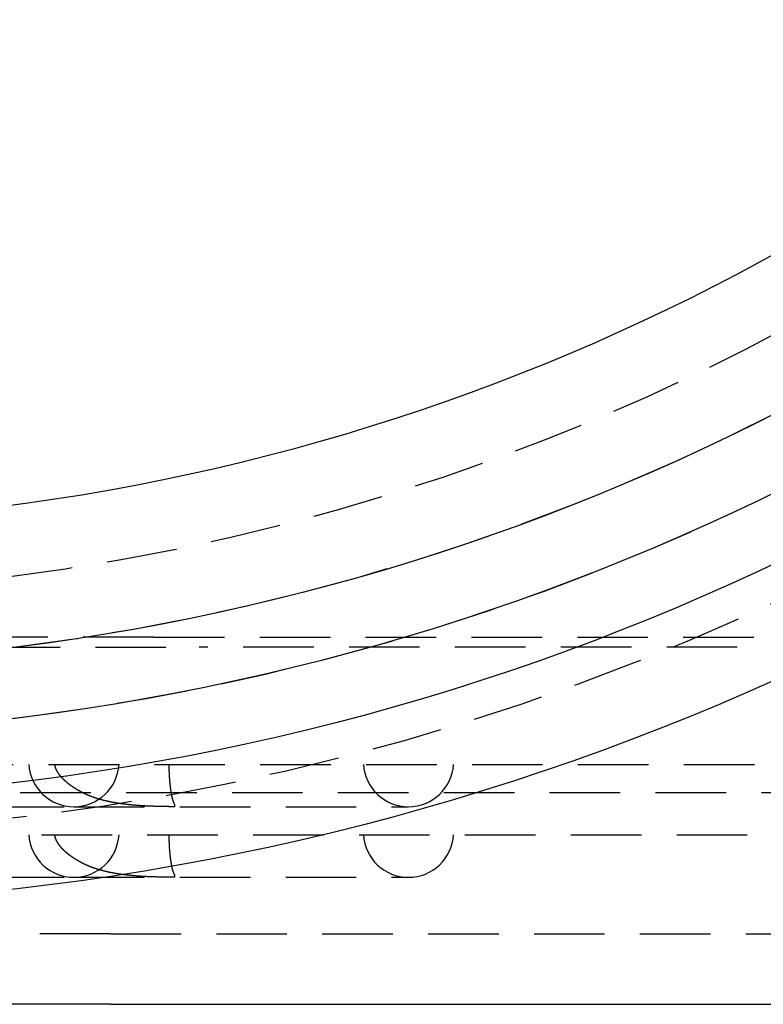
# Model space of a CAD drawing. Extents: x 430 to 917, y -2102 to 257.
# Drawn here: x 531 to 557, y -2087 to -2052 of the extents above; entities that cross this region are included whole.
import ezdxf

# ---------------------------------------------------------------- set-up
doc = ezdxf.new("R2010")
doc.units = 0
doc.header["$LTSCALE"] = 10
doc.linetypes.add('VERDECKT', pattern=[0.375, 0.25, -0.125])
doc.layers.get('0').update_dxf_attribs({"linetype": 'CONTINUOUS'})
doc.layers.add('STEMPEL', color=3, linetype='CONTINUOUS')

# ---------------------------------------------------------------- blocks, each defined once
blk = doc.blocks.new('A$C2DCC210B')
at = {"color": 1, "linetype": 'VERDECKT'}
for p, q in [((170.371, -806.276), (139.906, -806.276)), ((170.371, -806.276), (195.503, -806.276)), ((138.3, -806.629), (171.977, -806.629)), ((194.785, -806.629), (171.977, -806.629)), ((159.139, -810.776), (207.139, -810.776)), ((158.139, -811.776), (230.139, -811.776)), ((164.699, -812.276), (167.539, -812.276)), ((167.539, -812.276), (179.389, -812.276)), ((171.103, -812.276), (171.103, -812.276)), ((155.139, -813.276), (207.139, -813.276)), ((164.699, -814.776), (167.539, -814.776)), ((167.539, -814.776), (179.389, -814.776)), ((171.103, -814.776), (171.103, -814.776)), ((168.835, -816.776), (141.442, -816.776)), ((168.835, -816.776), (191.957, -816.776)), ((191.957, -816.776), (230.139, -816.776))]:
    blk.add_line(p, q, dxfattribs=at)
for q in [(141.442, -819.276), (202.903, -819.276)]:
    blk.add_line((168.835, -819.276), q)
at = {"color": 1}
for points in [[(167.903, -811.807, 0), (167.896, -811.804, 0), (167.888, -811.8, 0), (167.881, -811.797, 0), (167.874, -811.793, 0), (167.866, -811.789, 0), (167.859, -811.786, 0), (167.852, -811.782, 0), (167.844, -811.778, 0), (167.837, -811.775, 0), (167.83, -811.771, 0), (167.823, -811.767, 0), (167.816, -811.763, 0), (167.809, -811.76, 0), (167.801, -811.756, 0), (167.794, -811.752, 0), (167.787, -811.749, 0), (167.78, -811.745, 0), (167.773, -811.741, 0), (167.766, -811.737, 0), (167.76, -811.734, 0), (167.753, -811.73, 0), (167.746, -811.726, 0), (167.739, -811.722, 0), (167.732, -811.719, 0), (167.725, -811.715, 0), (167.719, -811.711, 0), (167.712, -811.707, 0), (167.705, -811.704, 0), (167.699, -811.7, 0), (167.692, -811.696, 0), (167.685, -811.692, 0), (167.679, -811.688, 0), (167.672, -811.685, 0), (167.666, -811.681, 0), (167.659, -811.677, 0), (167.653, -811.673, 0), (167.646, -811.669, 0), (167.64, -811.665, 0), (167.634, -811.662, 0), (167.627, -811.658, 0), (167.621, -811.654, 0), (167.615, -811.65, 0), (167.608, -811.646, 0), (167.602, -811.642, 0), (167.596, -811.639, 0), (167.59, -811.635, 0), (167.583, -811.631, 0), (167.577, -811.627, 0), (167.571, -811.623, 0), (167.565, -811.619, 0), (167.559, -811.615, 0), (167.553, -811.612, 0), (167.547, -811.608, 0), (167.541, -811.604, 0), (167.535, -811.6, 0), (167.529, -811.596, 0), (167.523, -811.592, 0), (167.517, -811.588, 0), (167.512, -811.584, 0), (167.506, -811.581, 0), (167.5, -811.577, 0), (167.494, -811.573, 0), (167.489, -811.569, 0), (167.483, -811.565, 0), (167.477, -811.561, 0), (167.472, -811.557, 0), (167.466, -811.553, 0), (167.46, -811.549, 0), (167.455, -811.545, 0), (167.449, -811.542, 0), (167.444, -811.538, 0), (167.438, -811.534, 0), (167.433, -811.53, 0), (167.427, -811.526, 0), (167.422, -811.522, 0), (167.417, -811.518, 0), (167.411, -811.514, 0), (167.406, -811.51, 0), (167.401, -811.506, 0), (167.395, -811.502, 0), (167.39, -811.498, 0), (167.385, -811.495, 0), (167.38, -811.491, 0), (167.375, -811.487, 0), (167.37, -811.483, 0), (167.364, -811.479, 0), (167.359, -811.475, 0), (167.354, -811.471, 0), (167.349, -811.467, 0), (167.344, -811.463, 0), (167.339, -811.459, 0), (167.334, -811.455, 0), (167.33, -811.451, 0), (167.325, -811.447, 0), (167.32, -811.443, 0), (167.315, -811.44, 0), (167.31, -811.436, 0), (167.305, -811.432, 0), (167.301, -811.428, 0), (167.296, -811.424, 0), (167.291, -811.42, 0), (167.287, -811.416, 0), (167.282, -811.412, 0), (167.277, -811.408, 0), (167.273, -811.404, 0), (167.268, -811.4, 0), (167.264, -811.396, 0), (167.259, -811.392, 0), (167.255, -811.388, 0), (167.25, -811.384, 0), (167.246, -811.381, 0), (167.242, -811.377, 0), (167.237, -811.373, 0), (167.233, -811.369, 0), (167.229, -811.365, 0), (167.224, -811.361, 0), (167.22, -811.357, 0), (167.216, -811.353, 0), (167.212, -811.349, 0), (167.207, -811.345, 0), (167.203, -811.341, 0), (167.199, -811.337, 0), (167.195, -811.333, 0), (167.191, -811.33, 0), (167.187, -811.326, 0), (167.183, -811.322, 0), (167.179, -811.318, 0), (167.175, -811.314, 0), (167.171, -811.31, 0), (167.167, -811.306, 0), (167.163, -811.302, 0), (167.159, -811.298, 0), (167.156, -811.294, 0), (167.152, -811.291, 0), (167.148, -811.287, 0), (167.144, -811.283, 0), (167.14, -811.279, 0), (167.137, -811.275, 0), (167.133, -811.271, 0), (167.129, -811.267, 0), (167.125, -811.263, 0), (167.122, -811.259, 0), (167.118, -811.255, 0), (167.115, -811.251, 0), (167.111, -811.247, 0), (167.107, -811.243, 0), (167.104, -811.239, 0), (167.1, -811.235, 0), (167.097, -811.231, 0), (167.093, -811.227, 0), (167.09, -811.223, 0), (167.086, -811.219, 0), (167.083, -811.215, 0), (167.079, -811.211, 0), (167.076, -811.207, 0), (167.073, -811.203, 0), (167.069, -811.199, 0), (167.066, -811.195, 0), (167.063, -811.191, 0), (167.059, -811.187, 0), (167.056, -811.183, 0), (167.053, -811.179, 0), (167.05, -811.175, 0), (167.046, -811.171, 0), (167.043, -811.166, 0), (167.04, -811.162, 0), (167.037, -811.158, 0), (167.034, -811.154, 0), (167.031, -811.15, 0), (167.028, -811.146, 0), (167.025, -811.142, 0), (167.022, -811.138, 0), (167.019, -811.134, 0), (167.016, -811.13, 0), (167.013, -811.126, 0), (167.01, -811.121, 0), (167.007, -811.117, 0), (167.004, -811.113, 0), (167.001, -811.109, 0), (166.998, -811.105, 0), (166.996, -811.101, 0), (166.993, -811.097, 0), (166.99, -811.092, 0), (166.987, -811.088, 0), (166.985, -811.084, 0), (166.982, -811.08, 0), (166.979, -811.076, 0), (166.977, -811.072, 0), (166.974, -811.067, 0), (166.971, -811.063, 0), (166.969, -811.059, 0), (166.966, -811.055, 0), (166.964, -811.051, 0), (166.961, -811.046, 0), (166.959, -811.042, 0), (166.956, -811.038, 0), (166.954, -811.034, 0), (166.952, -811.03, 0), (166.949, -811.025, 0), (166.947, -811.021, 0), (166.945, -811.017, 0), (166.942, -811.013, 0), (166.94, -811.009, 0), (166.938, -811.004, 0), (166.936, -811, 0), (166.934, -810.996, 0), (166.931, -810.992, 0), (166.929, -810.987, 0), (166.927, -810.983, 0), (166.925, -810.979, 0), (166.923, -810.975, 0), (166.921, -810.97, 0), (166.919, -810.966, 0), (166.917, -810.962, 0), (166.915, -810.958, 0), (166.913, -810.953, 0), (166.911, -810.949, 0), (166.91, -810.945, 0), (166.908, -810.94, 0), (166.906, -810.936, 0), (166.904, -810.932, 0), (166.902, -810.927, 0), (166.901, -810.923, 0), (166.899, -810.919, 0), (166.897, -810.914, 0), (166.896, -810.91, 0), (166.894, -810.906, 0), (166.892, -810.901, 0), (166.891, -810.897, 0), (166.889, -810.892, 0), (166.888, -810.888, 0), (166.886, -810.883, 0), (166.885, -810.879, 0), (166.883, -810.874, 0), (166.882, -810.87, 0), (166.88, -810.865, 0), (166.879, -810.861, 0), (166.878, -810.856, 0), (166.876, -810.851, 0), (166.875, -810.847, 0), (166.874, -810.842, 0), (166.873, -810.838, 0), (166.871, -810.833, 0), (166.87, -810.828, 0), (166.869, -810.823, 0), (166.868, -810.819, 0), (166.867, -810.814, 0), (166.866, -810.809, 0), (166.865, -810.805, 0), (166.864, -810.8, 0), (166.863, -810.795, 0), (166.862, -810.79, 0), (166.861, -810.785, 0), (166.86, -810.781, 0), (166.86, -810.776, 0)], [(170.9, -810.776, 0), (170.9, -810.782, 0), (170.9, -810.788, 0), (170.9, -810.794, 0), (170.9, -810.8, 0), (170.9, -810.806, 0), (170.9, -810.812, 0), (170.9, -810.818, 0), (170.9, -810.824, 0), (170.9, -810.83, 0), (170.9, -810.836, 0), (170.901, -810.842, 0), (170.901, -810.848, 0), (170.901, -810.854, 0), (170.901, -810.86, 0), (170.901, -810.866, 0), (170.901, -810.872, 0), (170.901, -810.878, 0), (170.901, -810.884, 0), (170.902, -810.89, 0), (170.902, -810.896, 0), (170.902, -810.902, 0), (170.902, -810.908, 0), (170.902, -810.914, 0), (170.902, -810.92, 0), (170.902, -810.926, 0), (170.903, -810.932, 0), (170.903, -810.938, 0), (170.903, -810.944, 0), (170.903, -810.95, 0), (170.903, -810.956, 0), (170.904, -810.962, 0), (170.904, -810.968, 0), (170.904, -810.974, 0), (170.904, -810.98, 0), (170.904, -810.986, 0), (170.905, -810.992, 0), (170.905, -810.998, 0), (170.905, -811.004, 0), (170.905, -811.01, 0), (170.905, -811.015, 0), (170.906, -811.021, 0), (170.906, -811.027, 0), (170.906, -811.033, 0), (170.906, -811.039, 0), (170.907, -811.045, 0), (170.907, -811.051, 0), (170.907, -811.057, 0), (170.907, -811.063, 0), (170.908, -811.068, 0), (170.908, -811.074, 0), (170.908, -811.08, 0), (170.908, -811.086, 0), (170.909, -811.092, 0), (170.909, -811.098, 0), (170.909, -811.103, 0), (170.91, -811.109, 0), (170.91, -811.115, 0), (170.91, -811.121, 0), (170.91, -811.127, 0), (170.911, -811.132, 0), (170.911, -811.138, 0), (170.911, -811.144, 0), (170.912, -811.15, 0), (170.912, -811.156, 0), (170.912, -811.161, 0), (170.913, -811.167, 0), (170.913, -811.173, 0), (170.913, -811.179, 0), (170.914, -811.184, 0), (170.914, -811.19, 0), (170.914, -811.196, 0), (170.915, -811.201, 0), (170.915, -811.207, 0), (170.915, -811.213, 0), (170.916, -811.219, 0), (170.916, -811.224, 0), (170.916, -811.23, 0), (170.917, -811.236, 0), (170.917, -811.241, 0), (170.918, -811.247, 0), (170.918, -811.253, 0), (170.918, -811.258, 0), (170.919, -811.264, 0), (170.919, -811.269, 0), (170.92, -811.275, 0), (170.92, -811.281, 0), (170.92, -811.286, 0), (170.921, -811.292, 0), (170.921, -811.297, 0), (170.922, -811.303, 0), (170.922, -811.309, 0), (170.922, -811.314, 0), (170.923, -811.32, 0), (170.923, -811.325, 0), (170.924, -811.331, 0), (170.924, -811.336, 0), (170.925, -811.342, 0), (170.925, -811.347, 0), (170.926, -811.353, 0), (170.926, -811.358, 0), (170.926, -811.364, 0), (170.927, -811.369, 0), (170.927, -811.375, 0), (170.928, -811.38, 0), (170.928, -811.385, 0), (170.929, -811.391, 0), (170.929, -811.396, 0), (170.93, -811.402, 0), (170.93, -811.407, 0), (170.931, -811.412, 0), (170.931, -811.418, 0), (170.932, -811.423, 0), (170.932, -811.429, 0), (170.933, -811.434, 0), (170.933, -811.439, 0), (170.934, -811.444, 0), (170.934, -811.45, 0), (170.935, -811.455, 0), (170.935, -811.46, 0), (170.936, -811.466, 0), (170.936, -811.471, 0), (170.937, -811.476, 0), (170.938, -811.481, 0), (170.938, -811.486, 0), (170.939, -811.492, 0), (170.939, -811.497, 0), (170.94, -811.502, 0), (170.94, -811.507, 0), (170.941, -811.512, 0), (170.941, -811.517, 0), (170.942, -811.523, 0), (170.943, -811.528, 0), (170.943, -811.533, 0), (170.944, -811.538, 0), (170.944, -811.543, 0), (170.945, -811.548, 0), (170.945, -811.553, 0), (170.946, -811.558, 0), (170.947, -811.563, 0), (170.947, -811.568, 0), (170.948, -811.573, 0), (170.948, -811.578, 0), (170.949, -811.583, 0), (170.95, -811.588, 0), (170.95, -811.593, 0), (170.951, -811.598, 0), (170.952, -811.603, 0), (170.952, -811.608, 0), (170.953, -811.613, 0), (170.953, -811.617, 0), (170.954, -811.622, 0), (170.955, -811.627, 0), (170.955, -811.632, 0), (170.956, -811.637, 0), (170.957, -811.642, 0), (170.957, -811.646, 0), (170.958, -811.651, 0), (170.959, -811.656, 0), (170.959, -811.661, 0), (170.96, -811.665, 0), (170.961, -811.67, 0), (170.961, -811.675, 0), (170.962, -811.679, 0), (170.963, -811.684, 0), (170.963, -811.689, 0), (170.964, -811.693, 0), (170.965, -811.698, 0), (170.965, -811.703, 0), (170.966, -811.707, 0), (170.967, -811.712, 0), (170.967, -811.716, 0), (170.968, -811.721, 0), (170.969, -811.726, 0), (170.97, -811.73, 0), (170.97, -811.735, 0), (170.971, -811.739, 0), (170.972, -811.744, 0), (170.973, -811.748, 0), (170.973, -811.753, 0), (170.974, -811.757, 0), (170.975, -811.761, 0), (170.975, -811.766, 0), (170.976, -811.77, 0), (170.977, -811.775, 0), (170.978, -811.779, 0), (170.978, -811.783, 0), (170.979, -811.788, 0), (170.98, -811.792, 0), (170.981, -811.796, 0), (170.981, -811.801, 0), (170.982, -811.805, 0), (170.983, -811.809, 0), (170.984, -811.813, 0), (170.985, -811.818, 0), (170.985, -811.822, 0), (170.986, -811.826, 0), (170.987, -811.83, 0), (170.988, -811.834, 0), (170.989, -811.838, 0), (170.989, -811.843, 0), (170.99, -811.847, 0), (170.991, -811.851, 0), (170.992, -811.855, 0), (170.993, -811.859, 0), (170.993, -811.863, 0), (170.994, -811.867, 0), (170.995, -811.871, 0), (170.996, -811.875, 0), (170.997, -811.879, 0), (170.997, -811.883, 0), (170.998, -811.887, 0), (170.999, -811.891, 0), (171, -811.895, 0), (171.001, -811.899, 0), (171.002, -811.902, 0), (171.003, -811.906, 0), (171.003, -811.91, 0), (171.004, -811.914, 0), (171.005, -811.918, 0), (171.006, -811.922, 0), (171.007, -811.925, 0), (171.008, -811.929, 0), (171.009, -811.933, 0), (171.009, -811.936, 0), (171.01, -811.94, 0), (171.011, -811.944, 0), (171.012, -811.947, 0), (171.013, -811.951, 0), (171.014, -811.955, 0), (171.015, -811.958, 0), (171.016, -811.962, 0), (171.016, -811.965, 0), (171.017, -811.969, 0), (171.018, -811.973, 0), (171.019, -811.976, 0), (171.02, -811.98, 0), (171.021, -811.983, 0), (171.022, -811.986, 0), (171.023, -811.99, 0), (171.024, -811.993, 0), (171.025, -811.997, 0), (171.025, -812, 0), (171.026, -812.003, 0), (171.027, -812.007, 0), (171.028, -812.01, 0), (171.029, -812.013, 0), (171.03, -812.017, 0), (171.031, -812.02, 0), (171.032, -812.023, 0), (171.033, -812.026, 0), (171.034, -812.03, 0), (171.035, -812.033, 0), (171.036, -812.036, 0), (171.037, -812.039, 0), (171.038, -812.042, 0), (171.039, -812.045, 0), (171.04, -812.048, 0), (171.04, -812.052, 0), (171.041, -812.055, 0), (171.042, -812.058, 0), (171.043, -812.061, 0), (171.044, -812.064, 0), (171.045, -812.067, 0), (171.046, -812.07, 0), (171.047, -812.073, 0), (171.048, -812.075, 0), (171.049, -812.078, 0), (171.05, -812.081, 0), (171.051, -812.084, 0), (171.052, -812.087, 0), (171.053, -812.09, 0), (171.054, -812.093, 0), (171.055, -812.095, 0), (171.056, -812.098, 0), (171.057, -812.101, 0), (171.058, -812.103, 0), (171.059, -812.106, 0), (171.06, -812.109, 0), (171.061, -812.112, 0), (171.062, -812.114, 0), (171.063, -812.117, 0), (171.064, -812.119, 0), (171.065, -812.122, 0), (171.066, -812.124, 0), (171.067, -812.127, 0), (171.068, -812.13, 0), (171.069, -812.132, 0), (171.07, -812.134, 0), (171.071, -812.137, 0), (171.072, -812.139, 0), (171.073, -812.142, 0), (171.074, -812.144, 0), (171.075, -812.146, 0), (171.077, -812.149, 0), (171.078, -812.151, 0), (171.079, -812.153, 0), (171.08, -812.156, 0), (171.081, -812.158, 0), (171.082, -812.16, 0), (171.083, -812.162, 0), (171.084, -812.165, 0), (171.085, -812.167, 0), (171.086, -812.169, 0), (171.087, -812.171, 0), (171.088, -812.173, 0), (171.089, -812.175, 0), (171.09, -812.177, 0), (171.091, -812.179, 0), (171.092, -812.182, 0), (171.093, -812.184, 0), (171.094, -812.186, 0), (171.096, -812.187, 0), (171.097, -812.189, 0), (171.098, -812.191, 0), (171.099, -812.193, 0), (171.1, -812.195, 0), (171.101, -812.197, 0), (171.102, -812.199, 0), (171.103, -812.201, 0)], [(171.103, -812.276, 0), (171.082, -812.276, 0), (171.061, -812.275, 0), (171.04, -812.275, 0), (171.02, -812.275, 0), (170.999, -812.275, 0), (170.978, -812.275, 0), (170.957, -812.275, 0), (170.937, -812.275, 0), (170.916, -812.275, 0), (170.896, -812.274, 0), (170.875, -812.274, 0), (170.855, -812.274, 0), (170.834, -812.274, 0), (170.814, -812.274, 0), (170.793, -812.273, 0), (170.773, -812.273, 0), (170.753, -812.273, 0), (170.732, -812.272, 0), (170.712, -812.272, 0), (170.692, -812.272, 0), (170.672, -812.271, 0), (170.651, -812.271, 0), (170.631, -812.271, 0), (170.611, -812.27, 0), (170.591, -812.27, 0), (170.571, -812.269, 0), (170.551, -812.269, 0), (170.531, -812.268, 0), (170.512, -812.268, 0), (170.492, -812.267, 0), (170.472, -812.267, 0), (170.452, -812.266, 0), (170.432, -812.266, 0), (170.413, -812.265, 0), (170.393, -812.265, 0), (170.373, -812.264, 0), (170.354, -812.263, 0), (170.334, -812.263, 0), (170.315, -812.262, 0), (170.295, -812.261, 0), (170.276, -812.26, 0), (170.257, -812.26, 0), (170.237, -812.259, 0), (170.218, -812.258, 0), (170.199, -812.257, 0), (170.179, -812.256, 0), (170.16, -812.255, 0), (170.141, -812.255, 0), (170.122, -812.254, 0), (170.103, -812.253, 0), (170.084, -812.252, 0), (170.065, -812.251, 0), (170.046, -812.25, 0), (170.027, -812.249, 0), (170.008, -812.248, 0), (169.989, -812.246, 0), (169.97, -812.245, 0), (169.951, -812.244, 0), (169.933, -812.243, 0), (169.914, -812.242, 0), (169.895, -812.241, 0), (169.877, -812.239, 0), (169.858, -812.238, 0), (169.84, -812.237, 0), (169.821, -812.235, 0), (169.803, -812.234, 0), (169.784, -812.233, 0), (169.766, -812.231, 0), (169.747, -812.23, 0), (169.729, -812.228, 0), (169.711, -812.227, 0), (169.693, -812.225, 0), (169.674, -812.224, 0), (169.656, -812.222, 0), (169.638, -812.22, 0), (169.62, -812.219, 0), (169.602, -812.217, 0), (169.584, -812.215, 0), (169.566, -812.214, 0), (169.548, -812.212, 0), (169.53, -812.21, 0), (169.512, -812.208, 0), (169.494, -812.206, 0), (169.477, -812.205, 0), (169.459, -812.203, 0), (169.441, -812.201, 0), (169.423, -812.199, 0), (169.406, -812.197, 0), (169.388, -812.195, 0), (169.371, -812.192, 0), (169.353, -812.19, 0), (169.336, -812.188, 0), (169.318, -812.186, 0), (169.301, -812.184, 0), (169.284, -812.181, 0), (169.266, -812.179, 0), (169.249, -812.177, 0), (169.232, -812.174, 0), (169.214, -812.172, 0), (169.197, -812.17, 0), (169.18, -812.167, 0), (169.163, -812.165, 0), (169.146, -812.162, 0), (169.129, -812.159, 0), (169.112, -812.157, 0), (169.095, -812.154, 0), (169.078, -812.151, 0), (169.062, -812.149, 0), (169.045, -812.146, 0), (169.028, -812.143, 0), (169.012, -812.14, 0), (168.995, -812.137, 0), (168.979, -812.135, 0), (168.962, -812.132, 0), (168.946, -812.129, 0), (168.93, -812.126, 0), (168.914, -812.123, 0), (168.897, -812.12, 0), (168.881, -812.117, 0), (168.865, -812.113, 0), (168.85, -812.11, 0), (168.834, -812.107, 0), (168.818, -812.104, 0), (168.802, -812.101, 0), (168.787, -812.097, 0), (168.771, -812.094, 0), (168.756, -812.091, 0), (168.74, -812.087, 0), (168.725, -812.084, 0), (168.71, -812.08, 0), (168.694, -812.077, 0), (168.679, -812.073, 0), (168.664, -812.07, 0), (168.649, -812.066, 0), (168.634, -812.063, 0), (168.619, -812.059, 0), (168.605, -812.055, 0), (168.59, -812.052, 0), (168.575, -812.048, 0), (168.561, -812.044, 0), (168.546, -812.04, 0), (168.532, -812.036, 0), (168.517, -812.033, 0), (168.503, -812.029, 0), (168.489, -812.025, 0), (168.474, -812.021, 0), (168.46, -812.017, 0), (168.446, -812.013, 0), (168.432, -812.009, 0), (168.418, -812.004, 0), (168.404, -812, 0), (168.391, -811.996, 0), (168.377, -811.992, 0), (168.363, -811.988, 0), (168.35, -811.983, 0), (168.336, -811.979, 0), (168.323, -811.975, 0), (168.309, -811.97, 0), (168.296, -811.966, 0), (168.283, -811.962, 0), (168.269, -811.957, 0), (168.256, -811.953, 0), (168.243, -811.948, 0), (168.23, -811.943, 0), (168.217, -811.939, 0), (168.204, -811.934, 0), (168.191, -811.93, 0), (168.179, -811.925, 0), (168.166, -811.92, 0), (168.153, -811.915, 0), (168.141, -811.911, 0), (168.128, -811.906, 0), (168.116, -811.901, 0), (168.104, -811.896, 0), (168.091, -811.891, 0), (168.079, -811.886, 0), (168.067, -811.881, 0), (168.055, -811.876, 0), (168.043, -811.871, 0), (168.031, -811.866, 0), (168.019, -811.861, 0), (168.007, -811.855, 0), (167.995, -811.85, 0), (167.983, -811.845, 0), (167.972, -811.84, 0), (167.96, -811.834, 0), (167.949, -811.829, 0), (167.937, -811.824, 0), (167.926, -811.818, 0), (167.914, -811.813, 0), (167.903, -811.807, 0)], [(171.103, -812.201, 0), (171.103, -812.201, 0), (171.103, -812.202, 0), (171.103, -812.203, 0), (171.103, -812.204, 0), (171.103, -812.204, 0), (171.103, -812.205, 0), (171.103, -812.206, 0), (171.103, -812.207, 0), (171.103, -812.207, 0), (171.103, -812.208, 0), (171.103, -812.209, 0), (171.103, -812.209, 0), (171.103, -812.21, 0), (171.103, -812.211, 0), (171.103, -812.212, 0), (171.103, -812.212, 0), (171.103, -812.213, 0), (171.103, -812.214, 0), (171.103, -812.214, 0), (171.103, -812.215, 0), (171.103, -812.216, 0), (171.103, -812.216, 0), (171.103, -812.217, 0), (171.103, -812.218, 0), (171.103, -812.218, 0), (171.103, -812.219, 0), (171.103, -812.22, 0), (171.103, -812.22, 0), (171.103, -812.221, 0), (171.103, -812.222, 0), (171.103, -812.222, 0), (171.103, -812.223, 0), (171.103, -812.224, 0), (171.103, -812.224, 0), (171.103, -812.225, 0), (171.103, -812.226, 0), (171.103, -812.226, 0), (171.103, -812.227, 0), (171.103, -812.227, 0), (171.103, -812.228, 0), (171.103, -812.229, 0), (171.103, -812.229, 0), (171.103, -812.23, 0), (171.103, -812.23, 0), (171.103, -812.231, 0), (171.103, -812.232, 0), (171.103, -812.232, 0), (171.103, -812.233, 0), (171.103, -812.233, 0), (171.103, -812.234, 0), (171.103, -812.235, 0), (171.103, -812.235, 0), (171.103, -812.236, 0), (171.103, -812.236, 0), (171.103, -812.237, 0), (171.103, -812.237, 0), (171.103, -812.238, 0), (171.103, -812.238, 0), (171.103, -812.239, 0), (171.103, -812.24, 0), (171.103, -812.24, 0), (171.103, -812.241, 0), (171.103, -812.241, 0), (171.103, -812.242, 0), (171.103, -812.242, 0), (171.103, -812.243, 0), (171.103, -812.243, 0), (171.103, -812.244, 0), (171.103, -812.244, 0), (171.103, -812.245, 0), (171.103, -812.245, 0), (171.103, -812.246, 0), (171.103, -812.246, 0), (171.103, -812.247, 0), (171.103, -812.247, 0), (171.103, -812.248, 0), (171.103, -812.248, 0), (171.103, -812.249, 0), (171.103, -812.249, 0), (171.103, -812.249, 0), (171.103, -812.25, 0), (171.103, -812.25, 0), (171.103, -812.251, 0), (171.103, -812.251, 0), (171.103, -812.252, 0), (171.103, -812.252, 0), (171.103, -812.252, 0), (171.103, -812.253, 0), (171.103, -812.253, 0), (171.103, -812.254, 0), (171.103, -812.254, 0), (171.103, -812.255, 0), (171.103, -812.255, 0), (171.103, -812.255, 0), (171.103, -812.256, 0), (171.103, -812.256, 0), (171.103, -812.257, 0), (171.103, -812.257, 0), (171.103, -812.257, 0), (171.103, -812.258, 0), (171.103, -812.258, 0), (171.103, -812.258, 0), (171.103, -812.259, 0), (171.103, -812.259, 0), (171.103, -812.259, 0), (171.103, -812.26, 0), (171.103, -812.26, 0), (171.103, -812.261, 0), (171.103, -812.261, 0), (171.103, -812.261, 0), (171.103, -812.262, 0), (171.103, -812.262, 0), (171.103, -812.262, 0), (171.103, -812.263, 0), (171.103, -812.263, 0), (171.103, -812.263, 0), (171.103, -812.263, 0), (171.103, -812.264, 0), (171.103, -812.264, 0), (171.103, -812.264, 0), (171.103, -812.265, 0), (171.103, -812.265, 0), (171.103, -812.265, 0), (171.103, -812.265, 0), (171.103, -812.266, 0), (171.103, -812.266, 0), (171.103, -812.266, 0), (171.103, -812.267, 0), (171.103, -812.267, 0), (171.103, -812.267, 0), (171.103, -812.267, 0), (171.103, -812.268, 0), (171.103, -812.268, 0), (171.103, -812.268, 0), (171.103, -812.268, 0), (171.103, -812.269, 0), (171.103, -812.269, 0), (171.103, -812.269, 0), (171.103, -812.269, 0), (171.103, -812.269, 0), (171.103, -812.27, 0), (171.103, -812.27, 0), (171.103, -812.27, 0), (171.103, -812.27, 0), (171.103, -812.27, 0), (171.103, -812.271, 0), (171.103, -812.271, 0), (171.103, -812.271, 0), (171.103, -812.271, 0), (171.103, -812.271, 0), (171.103, -812.272, 0), (171.103, -812.272, 0), (171.103, -812.272, 0), (171.103, -812.272, 0), (171.103, -812.272, 0), (171.103, -812.272, 0), (171.103, -812.273, 0), (171.103, -812.273, 0), (171.103, -812.273, 0), (171.103, -812.273, 0), (171.103, -812.273, 0), (171.103, -812.273, 0), (171.103, -812.273, 0), (171.103, -812.274, 0), (171.103, -812.274, 0), (171.103, -812.274, 0), (171.103, -812.274, 0), (171.103, -812.274, 0), (171.103, -812.274, 0), (171.103, -812.274, 0), (171.103, -812.274, 0), (171.103, -812.274, 0), (171.103, -812.275, 0), (171.103, -812.275, 0), (171.103, -812.275, 0), (171.103, -812.275, 0), (171.103, -812.275, 0), (171.103, -812.275, 0), (171.103, -812.275, 0), (171.103, -812.275, 0), (171.103, -812.275, 0), (171.103, -812.275, 0), (171.103, -812.275, 0), (171.103, -812.275, 0), (171.103, -812.275, 0), (171.103, -812.275, 0), (171.103, -812.275, 0), (171.103, -812.275, 0), (171.103, -812.276, 0), (171.103, -812.276, 0), (171.103, -812.276, 0)], [(167.903, -814.307, 0), (167.896, -814.304, 0), (167.888, -814.3, 0), (167.881, -814.297, 0), (167.874, -814.293, 0), (167.866, -814.289, 0), (167.859, -814.286, 0), (167.852, -814.282, 0), (167.844, -814.278, 0), (167.837, -814.275, 0), (167.83, -814.271, 0), (167.823, -814.267, 0), (167.816, -814.263, 0), (167.809, -814.26, 0), (167.801, -814.256, 0), (167.794, -814.252, 0), (167.787, -814.249, 0), (167.78, -814.245, 0), (167.773, -814.241, 0), (167.766, -814.237, 0), (167.76, -814.234, 0), (167.753, -814.23, 0), (167.746, -814.226, 0), (167.739, -814.222, 0), (167.732, -814.219, 0), (167.725, -814.215, 0), (167.719, -814.211, 0), (167.712, -814.207, 0), (167.705, -814.204, 0), (167.699, -814.2, 0), (167.692, -814.196, 0), (167.685, -814.192, 0), (167.679, -814.188, 0), (167.672, -814.185, 0), (167.666, -814.181, 0), (167.659, -814.177, 0), (167.653, -814.173, 0), (167.646, -814.169, 0), (167.64, -814.165, 0), (167.634, -814.162, 0), (167.627, -814.158, 0), (167.621, -814.154, 0), (167.615, -814.15, 0), (167.608, -814.146, 0), (167.602, -814.142, 0), (167.596, -814.139, 0), (167.59, -814.135, 0), (167.583, -814.131, 0), (167.577, -814.127, 0), (167.571, -814.123, 0), (167.565, -814.119, 0), (167.559, -814.115, 0), (167.553, -814.112, 0), (167.547, -814.108, 0), (167.541, -814.104, 0), (167.535, -814.1, 0), (167.529, -814.096, 0), (167.523, -814.092, 0), (167.517, -814.088, 0), (167.512, -814.084, 0), (167.506, -814.081, 0), (167.5, -814.077, 0), (167.494, -814.073, 0), (167.489, -814.069, 0), (167.483, -814.065, 0), (167.477, -814.061, 0), (167.472, -814.057, 0), (167.466, -814.053, 0), (167.46, -814.049, 0), (167.455, -814.045, 0), (167.449, -814.042, 0), (167.444, -814.038, 0), (167.438, -814.034, 0), (167.433, -814.03, 0), (167.427, -814.026, 0), (167.422, -814.022, 0), (167.417, -814.018, 0), (167.411, -814.014, 0), (167.406, -814.01, 0), (167.401, -814.006, 0), (167.395, -814.002, 0), (167.39, -813.998, 0), (167.385, -813.995, 0), (167.38, -813.991, 0), (167.375, -813.987, 0), (167.37, -813.983, 0), (167.364, -813.979, 0), (167.359, -813.975, 0), (167.354, -813.971, 0), (167.349, -813.967, 0), (167.344, -813.963, 0), (167.339, -813.959, 0), (167.334, -813.955, 0), (167.33, -813.951, 0), (167.325, -813.947, 0), (167.32, -813.943, 0), (167.315, -813.94, 0), (167.31, -813.936, 0), (167.305, -813.932, 0), (167.301, -813.928, 0), (167.296, -813.924, 0), (167.291, -813.92, 0), (167.287, -813.916, 0), (167.282, -813.912, 0), (167.277, -813.908, 0), (167.273, -813.904, 0), (167.268, -813.9, 0), (167.264, -813.896, 0), (167.259, -813.892, 0), (167.255, -813.888, 0), (167.25, -813.884, 0), (167.246, -813.881, 0), (167.242, -813.877, 0), (167.237, -813.873, 0), (167.233, -813.869, 0), (167.229, -813.865, 0), (167.224, -813.861, 0), (167.22, -813.857, 0), (167.216, -813.853, 0), (167.212, -813.849, 0), (167.207, -813.845, 0), (167.203, -813.841, 0), (167.199, -813.837, 0), (167.195, -813.833, 0), (167.191, -813.83, 0), (167.187, -813.826, 0), (167.183, -813.822, 0), (167.179, -813.818, 0), (167.175, -813.814, 0), (167.171, -813.81, 0), (167.167, -813.806, 0), (167.163, -813.802, 0), (167.159, -813.798, 0), (167.156, -813.794, 0), (167.152, -813.791, 0), (167.148, -813.787, 0), (167.144, -813.783, 0), (167.14, -813.779, 0), (167.137, -813.775, 0), (167.133, -813.771, 0), (167.129, -813.767, 0), (167.125, -813.763, 0), (167.122, -813.759, 0), (167.118, -813.755, 0), (167.115, -813.751, 0), (167.111, -813.747, 0), (167.107, -813.743, 0), (167.104, -813.739, 0), (167.1, -813.735, 0), (167.097, -813.731, 0), (167.093, -813.727, 0), (167.09, -813.723, 0), (167.086, -813.719, 0), (167.083, -813.715, 0), (167.079, -813.711, 0), (167.076, -813.707, 0), (167.073, -813.703, 0), (167.069, -813.699, 0), (167.066, -813.695, 0), (167.063, -813.691, 0), (167.059, -813.687, 0), (167.056, -813.683, 0), (167.053, -813.679, 0), (167.05, -813.675, 0), (167.046, -813.671, 0), (167.043, -813.666, 0), (167.04, -813.662, 0), (167.037, -813.658, 0), (167.034, -813.654, 0), (167.031, -813.65, 0), (167.028, -813.646, 0), (167.025, -813.642, 0), (167.022, -813.638, 0), (167.019, -813.634, 0), (167.016, -813.63, 0), (167.013, -813.626, 0), (167.01, -813.621, 0), (167.007, -813.617, 0), (167.004, -813.613, 0), (167.001, -813.609, 0), (166.998, -813.605, 0), (166.996, -813.601, 0), (166.993, -813.597, 0), (166.99, -813.592, 0), (166.987, -813.588, 0), (166.985, -813.584, 0), (166.982, -813.58, 0), (166.979, -813.576, 0), (166.977, -813.572, 0), (166.974, -813.567, 0), (166.971, -813.563, 0), (166.969, -813.559, 0), (166.966, -813.555, 0), (166.964, -813.551, 0), (166.961, -813.546, 0), (166.959, -813.542, 0), (166.956, -813.538, 0), (166.954, -813.534, 0), (166.952, -813.53, 0), (166.949, -813.525, 0), (166.947, -813.521, 0), (166.945, -813.517, 0), (166.942, -813.513, 0), (166.94, -813.509, 0), (166.938, -813.504, 0), (166.936, -813.5, 0), (166.934, -813.496, 0), (166.931, -813.492, 0), (166.929, -813.487, 0), (166.927, -813.483, 0), (166.925, -813.479, 0), (166.923, -813.475, 0), (166.921, -813.47, 0), (166.919, -813.466, 0), (166.917, -813.462, 0), (166.915, -813.458, 0), (166.913, -813.453, 0), (166.911, -813.449, 0), (166.91, -813.445, 0), (166.908, -813.44, 0), (166.906, -813.436, 0), (166.904, -813.432, 0), (166.902, -813.427, 0), (166.901, -813.423, 0), (166.899, -813.419, 0), (166.897, -813.414, 0), (166.896, -813.41, 0), (166.894, -813.406, 0), (166.892, -813.401, 0), (166.891, -813.397, 0), (166.889, -813.392, 0), (166.888, -813.388, 0), (166.886, -813.383, 0), (166.885, -813.379, 0), (166.883, -813.374, 0), (166.882, -813.37, 0), (166.88, -813.365, 0), (166.879, -813.361, 0), (166.878, -813.356, 0), (166.876, -813.351, 0), (166.875, -813.347, 0), (166.874, -813.342, 0), (166.873, -813.338, 0), (166.871, -813.333, 0), (166.87, -813.328, 0), (166.869, -813.323, 0), (166.868, -813.319, 0), (166.867, -813.314, 0), (166.866, -813.309, 0), (166.865, -813.305, 0), (166.864, -813.3, 0), (166.863, -813.295, 0), (166.862, -813.29, 0), (166.861, -813.285, 0), (166.86, -813.281, 0), (166.86, -813.276, 0)], [(170.9, -813.276, 0), (170.9, -813.282, 0), (170.9, -813.288, 0), (170.9, -813.294, 0), (170.9, -813.3, 0), (170.9, -813.306, 0), (170.9, -813.312, 0), (170.9, -813.318, 0), (170.9, -813.324, 0), (170.9, -813.33, 0), (170.9, -813.336, 0), (170.901, -813.342, 0), (170.901, -813.348, 0), (170.901, -813.354, 0), (170.901, -813.36, 0), (170.901, -813.366, 0), (170.901, -813.372, 0), (170.901, -813.378, 0), (170.901, -813.384, 0), (170.902, -813.39, 0), (170.902, -813.396, 0), (170.902, -813.402, 0), (170.902, -813.408, 0), (170.902, -813.414, 0), (170.902, -813.42, 0), (170.902, -813.426, 0), (170.903, -813.432, 0), (170.903, -813.438, 0), (170.903, -813.444, 0), (170.903, -813.45, 0), (170.903, -813.456, 0), (170.904, -813.462, 0), (170.904, -813.468, 0), (170.904, -813.474, 0), (170.904, -813.48, 0), (170.904, -813.486, 0), (170.905, -813.492, 0), (170.905, -813.498, 0), (170.905, -813.504, 0), (170.905, -813.51, 0), (170.905, -813.515, 0), (170.906, -813.521, 0), (170.906, -813.527, 0), (170.906, -813.533, 0), (170.906, -813.539, 0), (170.907, -813.545, 0), (170.907, -813.551, 0), (170.907, -813.557, 0), (170.907, -813.563, 0), (170.908, -813.568, 0), (170.908, -813.574, 0), (170.908, -813.58, 0), (170.908, -813.586, 0), (170.909, -813.592, 0), (170.909, -813.598, 0), (170.909, -813.603, 0), (170.91, -813.609, 0), (170.91, -813.615, 0), (170.91, -813.621, 0), (170.91, -813.627, 0), (170.911, -813.632, 0), (170.911, -813.638, 0), (170.911, -813.644, 0), (170.912, -813.65, 0), (170.912, -813.656, 0), (170.912, -813.661, 0), (170.913, -813.667, 0), (170.913, -813.673, 0), (170.913, -813.679, 0), (170.914, -813.684, 0), (170.914, -813.69, 0), (170.914, -813.696, 0), (170.915, -813.701, 0), (170.915, -813.707, 0), (170.915, -813.713, 0), (170.916, -813.719, 0), (170.916, -813.724, 0), (170.916, -813.73, 0), (170.917, -813.736, 0), (170.917, -813.741, 0), (170.918, -813.747, 0), (170.918, -813.753, 0), (170.918, -813.758, 0), (170.919, -813.764, 0), (170.919, -813.769, 0), (170.92, -813.775, 0), (170.92, -813.781, 0), (170.92, -813.786, 0), (170.921, -813.792, 0), (170.921, -813.797, 0), (170.922, -813.803, 0), (170.922, -813.809, 0), (170.922, -813.814, 0), (170.923, -813.82, 0), (170.923, -813.825, 0), (170.924, -813.831, 0), (170.924, -813.836, 0), (170.925, -813.842, 0), (170.925, -813.847, 0), (170.926, -813.853, 0), (170.926, -813.858, 0), (170.926, -813.864, 0), (170.927, -813.869, 0), (170.927, -813.875, 0), (170.928, -813.88, 0), (170.928, -813.885, 0), (170.929, -813.891, 0), (170.929, -813.896, 0), (170.93, -813.902, 0), (170.93, -813.907, 0), (170.931, -813.912, 0), (170.931, -813.918, 0), (170.932, -813.923, 0), (170.932, -813.929, 0), (170.933, -813.934, 0), (170.933, -813.939, 0), (170.934, -813.944, 0), (170.934, -813.95, 0), (170.935, -813.955, 0), (170.935, -813.96, 0), (170.936, -813.966, 0), (170.936, -813.971, 0), (170.937, -813.976, 0), (170.938, -813.981, 0), (170.938, -813.986, 0), (170.939, -813.992, 0), (170.939, -813.997, 0), (170.94, -814.002, 0), (170.94, -814.007, 0), (170.941, -814.012, 0), (170.941, -814.017, 0), (170.942, -814.023, 0), (170.943, -814.028, 0), (170.943, -814.033, 0), (170.944, -814.038, 0), (170.944, -814.043, 0), (170.945, -814.048, 0), (170.945, -814.053, 0), (170.946, -814.058, 0), (170.947, -814.063, 0), (170.947, -814.068, 0), (170.948, -814.073, 0), (170.948, -814.078, 0), (170.949, -814.083, 0), (170.95, -814.088, 0), (170.95, -814.093, 0), (170.951, -814.098, 0), (170.952, -814.103, 0), (170.952, -814.108, 0), (170.953, -814.113, 0), (170.953, -814.117, 0), (170.954, -814.122, 0), (170.955, -814.127, 0), (170.955, -814.132, 0), (170.956, -814.137, 0), (170.957, -814.142, 0), (170.957, -814.146, 0), (170.958, -814.151, 0), (170.959, -814.156, 0), (170.959, -814.161, 0), (170.96, -814.165, 0), (170.961, -814.17, 0), (170.961, -814.175, 0), (170.962, -814.179, 0), (170.963, -814.184, 0), (170.963, -814.189, 0), (170.964, -814.193, 0), (170.965, -814.198, 0), (170.965, -814.203, 0), (170.966, -814.207, 0), (170.967, -814.212, 0), (170.967, -814.216, 0), (170.968, -814.221, 0), (170.969, -814.226, 0), (170.97, -814.23, 0), (170.97, -814.235, 0), (170.971, -814.239, 0), (170.972, -814.244, 0), (170.973, -814.248, 0), (170.973, -814.253, 0), (170.974, -814.257, 0), (170.975, -814.261, 0), (170.975, -814.266, 0), (170.976, -814.27, 0), (170.977, -814.275, 0), (170.978, -814.279, 0), (170.978, -814.283, 0), (170.979, -814.288, 0), (170.98, -814.292, 0), (170.981, -814.296, 0), (170.981, -814.301, 0), (170.982, -814.305, 0), (170.983, -814.309, 0), (170.984, -814.313, 0), (170.985, -814.318, 0), (170.985, -814.322, 0), (170.986, -814.326, 0), (170.987, -814.33, 0), (170.988, -814.334, 0), (170.989, -814.338, 0), (170.989, -814.343, 0), (170.99, -814.347, 0), (170.991, -814.351, 0), (170.992, -814.355, 0), (170.993, -814.359, 0), (170.993, -814.363, 0), (170.994, -814.367, 0), (170.995, -814.371, 0), (170.996, -814.375, 0), (170.997, -814.379, 0), (170.997, -814.383, 0), (170.998, -814.387, 0), (170.999, -814.391, 0), (171, -814.395, 0), (171.001, -814.399, 0), (171.002, -814.402, 0), (171.003, -814.406, 0), (171.003, -814.41, 0), (171.004, -814.414, 0), (171.005, -814.418, 0), (171.006, -814.422, 0), (171.007, -814.425, 0), (171.008, -814.429, 0), (171.009, -814.433, 0), (171.009, -814.436, 0), (171.01, -814.44, 0), (171.011, -814.444, 0), (171.012, -814.447, 0), (171.013, -814.451, 0), (171.014, -814.455, 0), (171.015, -814.458, 0), (171.016, -814.462, 0), (171.016, -814.465, 0), (171.017, -814.469, 0), (171.018, -814.473, 0), (171.019, -814.476, 0), (171.02, -814.48, 0), (171.021, -814.483, 0), (171.022, -814.486, 0), (171.023, -814.49, 0), (171.024, -814.493, 0), (171.025, -814.497, 0), (171.025, -814.5, 0), (171.026, -814.503, 0), (171.027, -814.507, 0), (171.028, -814.51, 0), (171.029, -814.513, 0), (171.03, -814.517, 0), (171.031, -814.52, 0), (171.032, -814.523, 0), (171.033, -814.526, 0), (171.034, -814.53, 0), (171.035, -814.533, 0), (171.036, -814.536, 0), (171.037, -814.539, 0), (171.038, -814.542, 0), (171.039, -814.545, 0), (171.04, -814.548, 0), (171.04, -814.552, 0), (171.041, -814.555, 0), (171.042, -814.558, 0), (171.043, -814.561, 0), (171.044, -814.564, 0), (171.045, -814.567, 0), (171.046, -814.57, 0), (171.047, -814.573, 0), (171.048, -814.575, 0), (171.049, -814.578, 0), (171.05, -814.581, 0), (171.051, -814.584, 0), (171.052, -814.587, 0), (171.053, -814.59, 0), (171.054, -814.593, 0), (171.055, -814.595, 0), (171.056, -814.598, 0), (171.057, -814.601, 0), (171.058, -814.603, 0), (171.059, -814.606, 0), (171.06, -814.609, 0), (171.061, -814.612, 0), (171.062, -814.614, 0), (171.063, -814.617, 0), (171.064, -814.619, 0), (171.065, -814.622, 0), (171.066, -814.624, 0), (171.067, -814.627, 0), (171.068, -814.63, 0), (171.069, -814.632, 0), (171.07, -814.634, 0), (171.071, -814.637, 0), (171.072, -814.639, 0), (171.073, -814.642, 0), (171.074, -814.644, 0), (171.075, -814.646, 0), (171.077, -814.649, 0), (171.078, -814.651, 0), (171.079, -814.653, 0), (171.08, -814.656, 0), (171.081, -814.658, 0), (171.082, -814.66, 0), (171.083, -814.662, 0), (171.084, -814.665, 0), (171.085, -814.667, 0), (171.086, -814.669, 0), (171.087, -814.671, 0), (171.088, -814.673, 0), (171.089, -814.675, 0), (171.09, -814.677, 0), (171.091, -814.679, 0), (171.092, -814.682, 0), (171.093, -814.684, 0), (171.094, -814.686, 0), (171.096, -814.687, 0), (171.097, -814.689, 0), (171.098, -814.691, 0), (171.099, -814.693, 0), (171.1, -814.695, 0), (171.101, -814.697, 0), (171.102, -814.699, 0), (171.103, -814.701, 0)], [(171.103, -814.776, 0), (171.082, -814.776, 0), (171.061, -814.775, 0), (171.04, -814.775, 0), (171.02, -814.775, 0), (170.999, -814.775, 0), (170.978, -814.775, 0), (170.957, -814.775, 0), (170.937, -814.775, 0), (170.916, -814.775, 0), (170.896, -814.774, 0), (170.875, -814.774, 0), (170.855, -814.774, 0), (170.834, -814.774, 0), (170.814, -814.774, 0), (170.793, -814.773, 0), (170.773, -814.773, 0), (170.753, -814.773, 0), (170.732, -814.772, 0), (170.712, -814.772, 0), (170.692, -814.772, 0), (170.672, -814.771, 0), (170.651, -814.771, 0), (170.631, -814.771, 0), (170.611, -814.77, 0), (170.591, -814.77, 0), (170.571, -814.769, 0), (170.551, -814.769, 0), (170.531, -814.768, 0), (170.512, -814.768, 0), (170.492, -814.767, 0), (170.472, -814.767, 0), (170.452, -814.766, 0), (170.432, -814.766, 0), (170.413, -814.765, 0), (170.393, -814.765, 0), (170.373, -814.764, 0), (170.354, -814.763, 0), (170.334, -814.763, 0), (170.315, -814.762, 0), (170.295, -814.761, 0), (170.276, -814.76, 0), (170.257, -814.76, 0), (170.237, -814.759, 0), (170.218, -814.758, 0), (170.199, -814.757, 0), (170.179, -814.756, 0), (170.16, -814.755, 0), (170.141, -814.755, 0), (170.122, -814.754, 0), (170.103, -814.753, 0), (170.084, -814.752, 0), (170.065, -814.751, 0), (170.046, -814.75, 0), (170.027, -814.749, 0), (170.008, -814.748, 0), (169.989, -814.746, 0), (169.97, -814.745, 0), (169.951, -814.744, 0), (169.933, -814.743, 0), (169.914, -814.742, 0), (169.895, -814.741, 0), (169.877, -814.739, 0), (169.858, -814.738, 0), (169.84, -814.737, 0), (169.821, -814.735, 0), (169.803, -814.734, 0), (169.784, -814.733, 0), (169.766, -814.731, 0), (169.747, -814.73, 0), (169.729, -814.728, 0), (169.711, -814.727, 0), (169.693, -814.725, 0), (169.674, -814.724, 0), (169.656, -814.722, 0), (169.638, -814.72, 0), (169.62, -814.719, 0), (169.602, -814.717, 0), (169.584, -814.715, 0), (169.566, -814.714, 0), (169.548, -814.712, 0), (169.53, -814.71, 0), (169.512, -814.708, 0), (169.494, -814.706, 0), (169.477, -814.705, 0), (169.459, -814.703, 0), (169.441, -814.701, 0), (169.423, -814.699, 0), (169.406, -814.697, 0), (169.388, -814.695, 0), (169.371, -814.692, 0), (169.353, -814.69, 0), (169.336, -814.688, 0), (169.318, -814.686, 0), (169.301, -814.684, 0), (169.284, -814.681, 0), (169.266, -814.679, 0), (169.249, -814.677, 0), (169.232, -814.674, 0), (169.214, -814.672, 0), (169.197, -814.67, 0), (169.18, -814.667, 0), (169.163, -814.665, 0), (169.146, -814.662, 0), (169.129, -814.659, 0), (169.112, -814.657, 0), (169.095, -814.654, 0), (169.078, -814.651, 0), (169.062, -814.649, 0), (169.045, -814.646, 0), (169.028, -814.643, 0), (169.012, -814.64, 0), (168.995, -814.637, 0), (168.979, -814.635, 0), (168.962, -814.632, 0), (168.946, -814.629, 0), (168.93, -814.626, 0), (168.914, -814.623, 0), (168.897, -814.62, 0), (168.881, -814.617, 0), (168.865, -814.613, 0), (168.85, -814.61, 0), (168.834, -814.607, 0), (168.818, -814.604, 0), (168.802, -814.601, 0), (168.787, -814.597, 0), (168.771, -814.594, 0), (168.756, -814.591, 0), (168.74, -814.587, 0), (168.725, -814.584, 0), (168.71, -814.58, 0), (168.694, -814.577, 0), (168.679, -814.573, 0), (168.664, -814.57, 0), (168.649, -814.566, 0), (168.634, -814.563, 0), (168.619, -814.559, 0), (168.605, -814.555, 0), (168.59, -814.552, 0), (168.575, -814.548, 0), (168.561, -814.544, 0), (168.546, -814.54, 0), (168.532, -814.536, 0), (168.517, -814.533, 0), (168.503, -814.529, 0), (168.489, -814.525, 0), (168.474, -814.521, 0), (168.46, -814.517, 0), (168.446, -814.513, 0), (168.432, -814.509, 0), (168.418, -814.504, 0), (168.404, -814.5, 0), (168.391, -814.496, 0), (168.377, -814.492, 0), (168.363, -814.488, 0), (168.35, -814.483, 0), (168.336, -814.479, 0), (168.323, -814.475, 0), (168.309, -814.47, 0), (168.296, -814.466, 0), (168.283, -814.462, 0), (168.269, -814.457, 0), (168.256, -814.453, 0), (168.243, -814.448, 0), (168.23, -814.443, 0), (168.217, -814.439, 0), (168.204, -814.434, 0), (168.191, -814.43, 0), (168.179, -814.425, 0), (168.166, -814.42, 0), (168.153, -814.415, 0), (168.141, -814.411, 0), (168.128, -814.406, 0), (168.116, -814.401, 0), (168.104, -814.396, 0), (168.091, -814.391, 0), (168.079, -814.386, 0), (168.067, -814.381, 0), (168.055, -814.376, 0), (168.043, -814.371, 0), (168.031, -814.366, 0), (168.019, -814.361, 0), (168.007, -814.355, 0), (167.995, -814.35, 0), (167.983, -814.345, 0), (167.972, -814.34, 0), (167.96, -814.334, 0), (167.949, -814.329, 0), (167.937, -814.324, 0), (167.926, -814.318, 0), (167.914, -814.313, 0), (167.903, -814.307, 0)], [(171.103, -814.701, 0), (171.103, -814.701, 0), (171.103, -814.702, 0), (171.103, -814.703, 0), (171.103, -814.704, 0), (171.103, -814.704, 0), (171.103, -814.705, 0), (171.103, -814.706, 0), (171.103, -814.707, 0), (171.103, -814.707, 0), (171.103, -814.708, 0), (171.103, -814.709, 0), (171.103, -814.709, 0), (171.103, -814.71, 0), (171.103, -814.711, 0), (171.103, -814.712, 0), (171.103, -814.712, 0), (171.103, -814.713, 0), (171.103, -814.714, 0), (171.103, -814.714, 0), (171.103, -814.715, 0), (171.103, -814.716, 0), (171.103, -814.716, 0), (171.103, -814.717, 0), (171.103, -814.718, 0), (171.103, -814.718, 0), (171.103, -814.719, 0), (171.103, -814.72, 0), (171.103, -814.72, 0), (171.103, -814.721, 0), (171.103, -814.722, 0), (171.103, -814.722, 0), (171.103, -814.723, 0), (171.103, -814.724, 0), (171.103, -814.724, 0), (171.103, -814.725, 0), (171.103, -814.726, 0), (171.103, -814.726, 0), (171.103, -814.727, 0), (171.103, -814.727, 0), (171.103, -814.728, 0), (171.103, -814.729, 0), (171.103, -814.729, 0), (171.103, -814.73, 0), (171.103, -814.73, 0), (171.103, -814.731, 0), (171.103, -814.732, 0), (171.103, -814.732, 0), (171.103, -814.733, 0), (171.103, -814.733, 0), (171.103, -814.734, 0), (171.103, -814.735, 0), (171.103, -814.735, 0), (171.103, -814.736, 0), (171.103, -814.736, 0), (171.103, -814.737, 0), (171.103, -814.737, 0), (171.103, -814.738, 0), (171.103, -814.738, 0), (171.103, -814.739, 0), (171.103, -814.74, 0), (171.103, -814.74, 0), (171.103, -814.741, 0), (171.103, -814.741, 0), (171.103, -814.742, 0), (171.103, -814.742, 0), (171.103, -814.743, 0), (171.103, -814.743, 0), (171.103, -814.744, 0), (171.103, -814.744, 0), (171.103, -814.745, 0), (171.103, -814.745, 0), (171.103, -814.746, 0), (171.103, -814.746, 0), (171.103, -814.747, 0), (171.103, -814.747, 0), (171.103, -814.748, 0), (171.103, -814.748, 0), (171.103, -814.749, 0), (171.103, -814.749, 0), (171.103, -814.749, 0), (171.103, -814.75, 0), (171.103, -814.75, 0), (171.103, -814.751, 0), (171.103, -814.751, 0), (171.103, -814.752, 0), (171.103, -814.752, 0), (171.103, -814.752, 0), (171.103, -814.753, 0), (171.103, -814.753, 0), (171.103, -814.754, 0), (171.103, -814.754, 0), (171.103, -814.755, 0), (171.103, -814.755, 0), (171.103, -814.755, 0), (171.103, -814.756, 0), (171.103, -814.756, 0), (171.103, -814.757, 0), (171.103, -814.757, 0), (171.103, -814.757, 0), (171.103, -814.758, 0), (171.103, -814.758, 0), (171.103, -814.758, 0), (171.103, -814.759, 0), (171.103, -814.759, 0), (171.103, -814.759, 0), (171.103, -814.76, 0), (171.103, -814.76, 0), (171.103, -814.761, 0), (171.103, -814.761, 0), (171.103, -814.761, 0), (171.103, -814.762, 0), (171.103, -814.762, 0), (171.103, -814.762, 0), (171.103, -814.763, 0), (171.103, -814.763, 0), (171.103, -814.763, 0), (171.103, -814.763, 0), (171.103, -814.764, 0), (171.103, -814.764, 0), (171.103, -814.764, 0), (171.103, -814.765, 0), (171.103, -814.765, 0), (171.103, -814.765, 0), (171.103, -814.765, 0), (171.103, -814.766, 0), (171.103, -814.766, 0), (171.103, -814.766, 0), (171.103, -814.767, 0), (171.103, -814.767, 0), (171.103, -814.767, 0), (171.103, -814.767, 0), (171.103, -814.768, 0), (171.103, -814.768, 0), (171.103, -814.768, 0), (171.103, -814.768, 0), (171.103, -814.769, 0), (171.103, -814.769, 0), (171.103, -814.769, 0), (171.103, -814.769, 0), (171.103, -814.769, 0), (171.103, -814.77, 0), (171.103, -814.77, 0), (171.103, -814.77, 0), (171.103, -814.77, 0), (171.103, -814.77, 0), (171.103, -814.771, 0), (171.103, -814.771, 0), (171.103, -814.771, 0), (171.103, -814.771, 0), (171.103, -814.771, 0), (171.103, -814.772, 0), (171.103, -814.772, 0), (171.103, -814.772, 0), (171.103, -814.772, 0), (171.103, -814.772, 0), (171.103, -814.772, 0), (171.103, -814.773, 0), (171.103, -814.773, 0), (171.103, -814.773, 0), (171.103, -814.773, 0), (171.103, -814.773, 0), (171.103, -814.773, 0), (171.103, -814.773, 0), (171.103, -814.774, 0), (171.103, -814.774, 0), (171.103, -814.774, 0), (171.103, -814.774, 0), (171.103, -814.774, 0), (171.103, -814.774, 0), (171.103, -814.774, 0), (171.103, -814.774, 0), (171.103, -814.774, 0), (171.103, -814.775, 0), (171.103, -814.775, 0), (171.103, -814.775, 0), (171.103, -814.775, 0), (171.103, -814.775, 0), (171.103, -814.775, 0), (171.103, -814.775, 0), (171.103, -814.775, 0), (171.103, -814.775, 0), (171.103, -814.775, 0), (171.103, -814.775, 0), (171.103, -814.775, 0), (171.103, -814.775, 0), (171.103, -814.775, 0), (171.103, -814.775, 0), (171.103, -814.775, 0), (171.103, -814.776, 0), (171.103, -814.776, 0), (171.103, -814.776, 0)]]:
    blk.add_polyline3d(points, dxfattribs=at)
for radius in [90.5, 90.5, 86.758, 84.493, 81.999, 77]:
    blk.add_circle((155.139, -725.276), radius)
at = {"color": 1, "linetype": 'VERDECKT'}
for radius in [88.002, 84.5, 82, 79.5]:
    blk.add_circle((155.139, -725.276), radius, dxfattribs=at)
for centre, start, end in [((167.539, -810.676), 183.5833, 270), ((167.539, -810.676), 270, 356.4167), ((179.389, -810.676), 183.5833, 270), ((179.389, -810.676), 270, 356.4167), ((167.539, -813.176), 183.5833, 270), ((167.539, -813.176), 270, 356.4167), ((179.389, -813.176), 183.5833, 270), ((179.389, -813.176), 270, 356.4167)]:
    blk.add_arc(centre, 1.6, start, end, dxfattribs=at)

msp = doc.modelspace()

# ---------------------------------------------------------------- block references
at = {"layer": 'STEMPEL'}
msp.add_blockref('A$C2DCC210B', (365.015, -1267.433, -52.018), dxfattribs=at)

doc.saveas('drawing.dxf')
